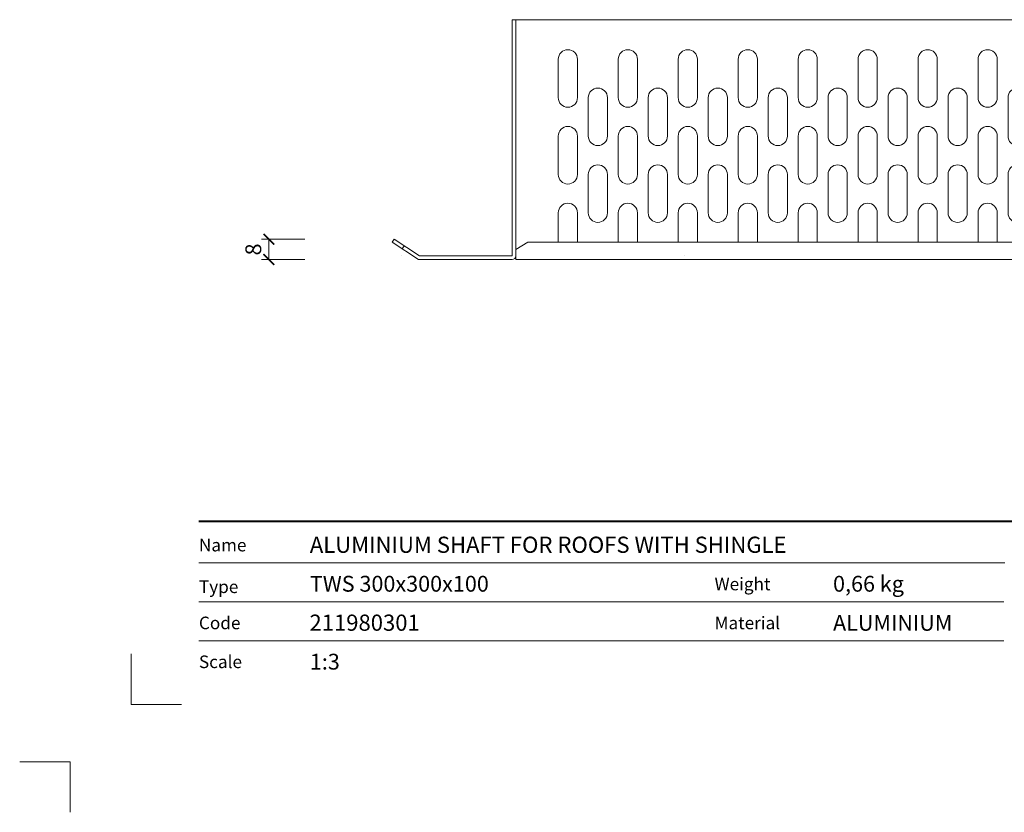
# Model space of a CAD drawing. Units: millimetres. Extents: x -861 to 6619, y 12916 to 22670.
# Drawn here: x 1747 to 2158, y 19842 to 20172 of the extents above; entities that cross this region are included whole.
import ezdxf
from ezdxf.enums import TextEntityAlignment as Align

# ---------------------------------------------------------------- set-up
doc = ezdxf.new("R2010")
doc.units = ezdxf.units.MM
doc.layers.get('DEFPOINTS').update_dxf_attribs({"color": 254, "lineweight": 30})
for name, color, linetype, lineweight in [('TOPWET_KOTY', 30, 'Continuous', 13), ('TOPWET_TENKOU', 142, 'Continuous', 13), ('TOPWET_VYKRESOVE_POLE', 254, 'Continuous', 13)]:
    doc.layers.add(name, color=color, linetype=linetype, lineweight=lineweight)
doc.layers.add('Vrstva 4', color=255, linetype='Continuous')
doc.layers.add('Vrstva 5', color=250, linetype='Continuous')
doc.styles.add('BOLD_ARIAL_NARROW', font='ARIALNB.TTF')
doc.styles.add('REGULAR_ARIAL_NARROW', font='ARIALN.TTF')
doc.dimstyles.new('ISO-TW 1-3', dxfattribs={"dimscale": 3, "dimtxt": 2.2, "dimasz": 1.5, "dimexe": 1, "dimexo": 0, "dimgap": 0.75, "dimtad": 1, "dimdec": 0, "dimtxsty": 'REGULAR_ARIAL_NARROW', "dimblk": 'ARCHTICK', "dimcen": 0.5, "dimclrd": 256, "dimclre": 256, "dimclrt": 256, "dimadec": 0, "dimazin": 0, "dimtfac": 1, "dimtdec": 0, "dimtmove": 1, "dimatfit": 3, "dimldrblk": 'DOT', "dimfxl": 1, "dimtfill": 1, "dimtzin": 0, "dimlwd": -1, "dimlwe": -1, "dimarcsym": 0})

# ---------------------------------------------------------------- blocks, each defined once
blk = doc.blocks.new('*U260')
at = {"layer": 'Vrstva 4', "color": 8, "lineweight": 5, "ltscale": 0.1, "true_color": 0x828282}
for points in [[(-98.5, 8), (-105.5, 8), (-105.5, 15)], [(-114, -7), (-114, 0), (-121, 0)]]:
    blk.add_lwpolyline(points, dxfattribs=at)
at = {"layer": 'Vrstva 5', "color": 7, "lineweight": 40}
blk.add_lwpolyline([(-96.09, 33.44), (79.05, 33.44)], dxfattribs=at)
at = {"layer": 'Vrstva 5', "color": 7, "lineweight": 9}
for points in [[(-96.09, 27.66), (15.91, 27.66)], [(-96.09, 22.25), (15.76, 22.25)], [(-96.09, 16.85), (15.76, 16.85)]]:
    blk.add_lwpolyline(points, dxfattribs=at)
at = {"color": 7, "char_height": 1.75, "attachment_point": 7, "style": 'REGULAR_ARIAL_NARROW'}
for s, insert in [('{\\fHelvetica Neue LT Com 45 Light|b0|i0|c0|p34;Name}', (-96.09, 29.26)), ('{\\fHelvetica Neue LT Com 45 Light|b0|i0|c0|p34;Type}', (-96.09, 23.47)), ('{\\fHelvetica Neue LT Com 45 Light|b0|i0|c0|p34;Weight}', (-24.43, 23.85)), ('{\\fHelvetica Neue LT Com 45 Light|b0|i0|c0|p34;Code}', (-96.09, 18.44)), ('{\\fHelvetica Neue LT Com 45 Light|b0|i0|c0|p34;Material}', (-24.43, 18.44)), ('{\\fHelvetica Neue LT Com 45 Light|b0|i0|c0|p34;Scale}', (-96.09, 13.04))]:
    blk.add_mtext(s, dxfattribs=dict(at, insert=insert))
at = {"color": 7}
for tag, height, style, p in [('01_OZNAČENÍ_VÝKRESU', 3, 'BOLD_ARIAL_NARROW', (87.5, 284.23)), ('08_REZERVNÍ_POLE', 2.25, 'REGULAR_ARIAL_NARROW', (5.16, 12.83))]:
    blk.add_attdef(tag, text='', height=height, dxfattribs=dict(at, style=style)).set_placement(p, align=Align.RIGHT)
for tag, p, style in [('06_VÁHA_KG', (-7.96, 23.66), 'REGULAR_ARIAL_NARROW'), ('03_TYP', (-80.68, 23.66), 'BOLD_ARIAL_NARROW'), ('04_KÓD_NEBO_PODNADPIS', (-82.11, 18.23), 'REGULAR_ARIAL_NARROW'), ('07_MATERIÁL', (-7.96, 18.23), 'REGULAR_ARIAL_NARROW'), ('05_MĚŘÍTKO', (-80.68, 12.83), 'REGULAR_ARIAL_NARROW')]:
    blk.add_attdef(tag, p, '', height=2.25, dxfattribs=dict(at, style=style))
blk = doc.blocks.new('*U315')
at = {"layer": 'TOPWET_TENKOU', "ltscale": 40}
for p, q in [((-149.25, 0), (-150.75, 0)), ((-150.75, 0), (-150.75, -98.5)), ((-149.25, 0), (142.75, 0)), ((-149.25, 0), (-149.25, -100)), ((147.75, -5), (142.75, 0)), ((142.75, 0), (149.25, 0)), ((149.25, 0), (149.25, -98.5)), ((149.25, 0), (149.25, -98.5)), ((147.75, -100), (147.75, -5)), ((-199.93, -91.54), (-200.75, -92.8)), ((-200.75, -92.8), (-189.75, -100)), ((-200.75, -92.8), (-196.57, -95.54)), ((-189.3, -98.5), (-199.93, -91.54)), ((-196.57, -95.54), (-195.75, -94.28)), ((-149.25, -95.8), (-144.25, -92.8)), ((-144.25, -92.8), (-106.5, -92.8)), ((-123.5, -92.8), (-131.5, -92.8)), ((-98.5, -92.8), (-106.5, -92.8)), ((-98.5, -92.8), (-81.5, -92.8)), ((-73.5, -92.8), (-81.5, -92.8)), ((-73.5, -92.8), (-56.5, -92.8)), ((-48.5, -92.8), (-56.5, -92.8)), ((-48.5, -92.8), (-31.5, -92.8)), ((-23.5, -92.8), (-31.5, -92.8)), ((-23.5, -92.8), (-6.5, -92.8)), ((1.5, -92.8), (-6.5, -92.8)), ((1.5, -92.8), (18.5, -92.8)), ((26.5, -92.8), (18.5, -92.8)), ((26.5, -92.8), (43.5, -92.8)), ((51.5, -92.8), (43.5, -92.8)), ((51.5, -92.8), (68.5, -92.8)), ((76.5, -92.8), (68.5, -92.8)), ((76.5, -92.8), (93.5, -92.8)), ((101.5, -92.8), (93.5, -92.8)), ((101.5, -92.8), (142.75, -92.8)), ((126.5, -92.8), (118.5, -92.8)), ((147.75, -95.8), (142.75, -92.8)), ((187.8, -98.5), (198.43, -91.54)), ((199.25, -92.8), (188.25, -100)), ((195.07, -95.54), (194.25, -94.28)), ((199.25, -92.8), (195.07, -95.54)), ((198.43, -91.54), (199.25, -92.8)), ((-196.76, -98.5), (-196.76, -98.5)), ((-150.75, -98.5), (-189.3, -98.5)), ((-78.99, -98.5), (-78.99, -98.5)), ((149.25, -98.5), (147.75, -98.5)), ((149.25, -98.5), (187.8, -98.5)), ((-189.75, -100), (-150.75, -100)), ((-149.25, -100), (147.75, -100)), ((188.25, -100), (149.25, -100))]:
    blk.add_line(p, q, dxfattribs=at)
at = {"layer": 'TOPWET_TENKOU', "lineweight": 5, "ltscale": 40}
for p, q in [((-131.5, -32.5), (-131.5, -16.5)), ((-123.5, -16.5), (-123.5, -32.5)), ((-106.5, -32.5), (-106.5, -16.5)), ((-98.5, -16.5), (-98.5, -32.5)), ((-81.5, -32.5), (-81.5, -16.5)), ((-73.5, -16.5), (-73.5, -32.5)), ((-56.5, -32.5), (-56.5, -16.5)), ((-48.5, -16.5), (-48.5, -32.5)), ((-31.5, -32.5), (-31.5, -16.5)), ((-23.5, -16.5), (-23.5, -32.5)), ((-6.5, -32.5), (-6.5, -16.5)), ((1.5, -16.5), (1.5, -32.5)), ((18.5, -32.5), (18.5, -16.5)), ((26.5, -16.5), (26.5, -32.5)), ((43.5, -32.5), (43.5, -16.5)), ((51.5, -16.5), (51.5, -32.5)), ((68.5, -32.5), (68.5, -16.5)), ((76.5, -16.5), (76.5, -32.5)), ((93.5, -32.5), (93.5, -16.5)), ((101.5, -16.5), (101.5, -32.5)), ((118.5, -32.5), (118.5, -16.5)), ((126.5, -16.5), (126.5, -32.5)), ((-119, -48.5), (-119, -32.5)), ((-111, -32.5), (-111, -48.5)), ((-94, -48.5), (-94, -32.5)), ((-86, -32.5), (-86, -48.5)), ((-69, -48.5), (-69, -32.5)), ((-61, -32.5), (-61, -48.5)), ((-44, -48.5), (-44, -32.5)), ((-36, -32.5), (-36, -48.5)), ((-19, -48.5), (-19, -32.5)), ((-11, -32.5), (-11, -48.5)), ((6, -48.5), (6, -32.5)), ((14, -32.5), (14, -48.5)), ((31, -48.5), (31, -32.5)), ((39, -32.5), (39, -48.5)), ((56, -48.5), (56, -32.5)), ((64, -32.5), (64, -48.5)), ((81, -48.5), (81, -32.5)), ((89, -32.5), (89, -48.5)), ((106, -48.5), (106, -32.5)), ((114, -32.5), (114, -48.5)), ((-131.5, -64.5), (-131.5, -48.5)), ((-123.5, -48.5), (-123.5, -64.5)), ((-106.5, -64.5), (-106.5, -48.5)), ((-98.5, -48.5), (-98.5, -64.5)), ((-81.5, -64.5), (-81.5, -48.5)), ((-73.5, -48.5), (-73.5, -64.5)), ((-56.5, -64.5), (-56.5, -48.5)), ((-48.5, -48.5), (-48.5, -64.5)), ((-31.5, -64.5), (-31.5, -48.5)), ((-23.5, -48.5), (-23.5, -64.5)), ((-6.5, -64.5), (-6.5, -48.5)), ((1.5, -48.5), (1.5, -64.5)), ((18.5, -64.5), (18.5, -48.5)), ((26.5, -48.5), (26.5, -64.5)), ((43.5, -64.5), (43.5, -48.5)), ((51.5, -48.5), (51.5, -64.5)), ((68.5, -64.5), (68.5, -48.5)), ((76.5, -48.5), (76.5, -64.5)), ((93.5, -64.5), (93.5, -48.5)), ((101.5, -48.5), (101.5, -64.5)), ((118.5, -64.5), (118.5, -48.5)), ((126.5, -48.5), (126.5, -64.5)), ((-119, -80.5), (-119, -64.5)), ((-111, -64.5), (-111, -80.5)), ((-94, -80.5), (-94, -64.5)), ((-86, -64.5), (-86, -80.5)), ((-69, -80.5), (-69, -64.5)), ((-61, -64.5), (-61, -80.5)), ((-44, -80.5), (-44, -64.5)), ((-36, -64.5), (-36, -80.5)), ((-19, -80.5), (-19, -64.5)), ((-11, -64.5), (-11, -80.5)), ((6, -80.5), (6, -64.5)), ((14, -64.5), (14, -80.5)), ((31, -80.5), (31, -64.5)), ((39, -64.5), (39, -80.5)), ((56, -80.5), (56, -64.5)), ((64, -64.5), (64, -80.5)), ((81, -80.5), (81, -64.5)), ((89, -64.5), (89, -80.5)), ((106, -80.5), (106, -64.5)), ((114, -64.5), (114, -80.5)), ((-131.5, -92.8), (-131.5, -80.5)), ((-123.5, -80.5), (-123.5, -92.8)), ((-106.5, -92.8), (-106.5, -80.5)), ((-98.5, -80.5), (-98.5, -92.8)), ((-81.5, -92.8), (-81.5, -80.5)), ((-73.5, -80.5), (-73.5, -92.8)), ((-56.5, -92.8), (-56.5, -80.5)), ((-48.5, -80.5), (-48.5, -92.8)), ((-31.5, -92.8), (-31.5, -80.5)), ((-23.5, -80.5), (-23.5, -92.8)), ((-6.5, -92.8), (-6.5, -80.5)), ((1.5, -80.5), (1.5, -92.8)), ((18.5, -92.8), (18.5, -80.5)), ((26.5, -80.5), (26.5, -92.8)), ((43.5, -92.8), (43.5, -80.5)), ((51.5, -80.5), (51.5, -92.8)), ((68.5, -92.8), (68.5, -80.5)), ((76.5, -80.5), (76.5, -92.8)), ((93.5, -92.8), (93.5, -80.5)), ((101.5, -80.5), (101.5, -92.8)), ((118.5, -92.8), (118.5, -80.5)), ((126.5, -80.5), (126.5, -92.8))]:
    blk.add_line(p, q, dxfattribs=at)
at = {"layer": 'TOPWET_TENKOU', "ltscale": 40}
for centre, radius in [((138.25, -19.5), 4), ((138.25, -19.5), 1.5), ((138.25, -78.5), 4), ((138.25, -78.5), 1.5)]:
    blk.add_circle(centre, radius, dxfattribs=at)
at = {"layer": 'TOPWET_TENKOU', "lineweight": 5, "ltscale": 40}
for centre, start, end in [((-127.5, -16.5), 0, 180), ((-102.5, -16.5), 0, 180), ((-77.5, -16.5), 0, 180), ((-52.5, -16.5), 0, 180), ((-27.5, -16.5), 0, 180), ((-2.5, -16.5), 0, 180), ((22.5, -16.5), 0, 180), ((47.5, -16.5), 0, 180), ((72.5, -16.5), 0, 180), ((97.5, -16.5), 0, 180), ((122.5, -16.5), 0, 180), ((-115, -32.5), 0, 180), ((-90, -32.5), 0, 180), ((-65, -32.5), 0, 180), ((-40, -32.5), 0, 180), ((-15, -32.5), 0, 180), ((10, -32.5), 0, 180), ((35, -32.5), 0, 180), ((60, -32.5), 0, 180), ((85, -32.5), 0, 180), ((110, -32.5), 0, 180), ((-127.5, -32.5), 180, 0), ((-102.5, -32.5), 180, 0), ((-77.5, -32.5), 180, 0), ((-52.5, -32.5), 180, 0), ((-27.5, -32.5), 180, 0), ((-2.5, -32.5), 180, 0), ((22.5, -32.5), 180, 0), ((47.5, -32.5), 180, 0), ((72.5, -32.5), 180, 0), ((97.5, -32.5), 180, 0), ((122.5, -32.5), 180, 0), ((-127.5, -48.5), 0, 180), ((-102.5, -48.5), 0, 180), ((-77.5, -48.5), 0, 180), ((-52.5, -48.5), 0, 180), ((-27.5, -48.5), 0, 180), ((-2.5, -48.5), 0, 180), ((22.5, -48.5), 0, 180), ((47.5, -48.5), 0, 180), ((72.5, -48.5), 0, 180), ((97.5, -48.5), 0, 180), ((122.5, -48.5), 0, 180), ((-115, -48.5), 180, 0), ((-90, -48.5), 180, 0), ((-65, -48.5), 180, 0), ((-40, -48.5), 180, 0), ((-15, -48.5), 180, 0), ((10, -48.5), 180, 0), ((35, -48.5), 180, 0), ((60, -48.5), 180, 0), ((85, -48.5), 180, 0), ((110, -48.5), 180, 0), ((-115, -64.5), 0, 180), ((-90, -64.5), 0, 180), ((-65, -64.5), 0, 180), ((-40, -64.5), 0, 180), ((-15, -64.5), 0, 180), ((10, -64.5), 0, 180), ((35, -64.5), 0, 180), ((60, -64.5), 0, 180), ((85, -64.5), 0, 180), ((110, -64.5), 0, 180), ((-127.5, -64.5), 180, 0), ((-102.5, -64.5), 180, 0), ((-77.5, -64.5), 180, 0), ((-52.5, -64.5), 180, 0), ((-27.5, -64.5), 180, 0), ((-2.5, -64.5), 180, 0), ((22.5, -64.5), 180, 0), ((47.5, -64.5), 180, 0), ((72.5, -64.5), 180, 0), ((97.5, -64.5), 180, 0), ((122.5, -64.5), 180, 0), ((-127.5, -80.5), 0, 180), ((-102.5, -80.5), 0, 180), ((-77.5, -80.5), 0, 180), ((-52.5, -80.5), 0, 180), ((-27.5, -80.5), 0, 180), ((-2.5, -80.5), 0, 180), ((22.5, -80.5), 0, 180), ((47.5, -80.5), 0, 180), ((72.5, -80.5), 0, 180), ((97.5, -80.5), 0, 180), ((122.5, -80.5), 0, 180), ((-115, -80.5), 180, 0), ((-90, -80.5), 180, 0), ((-65, -80.5), 180, 0), ((-40, -80.5), 180, 0), ((-15, -80.5), 180, 0), ((10, -80.5), 180, 0), ((35, -80.5), 180, 0), ((60, -80.5), 180, 0), ((85, -80.5), 180, 0), ((110, -80.5), 180, 0)]:
    blk.add_arc(centre, 4, start, end, dxfattribs=at)
at = {"layer": 'TOPWET_TENKOU', "ltscale": 40}
for centre, start, end in [((-150.75, -98.5), 270, 0), ((149.25, -98.5), 180, 270)]:
    blk.add_arc(centre, 1.5, start, end, dxfattribs=at)
blk = doc.blocks.new('_ArchTick')
at = {"color": 0, "linetype": 'ByBlock', "const_width": 0.15}
blk.add_lwpolyline([(-0.5, -0.5), (0.5, 0.5)], dxfattribs=at)
blk = doc.blocks.new('*D299')
at = {"layer": 'DEFPOINTS', "color": 0, "ltscale": 10, "transparency": 16777216}
for p in [(1898.1, 20080.39), (1851.27, 20071.93), (1908.27, 20071.93)]:
    blk.add_point(p, dxfattribs=at)
at = {"layer": 'TOPWET_KOTY', "ltscale": 10, "transparency": 16777216}
for p, q in [((1866.27, 20080.39), (1848.27, 20080.39)), ((1851.27, 20080.39), (1851.27, 20071.93)), ((1866.27, 20071.93), (1848.27, 20071.93))]:
    blk.add_line(p, q, dxfattribs=at)
at = {"layer": 'TOPWET_KOTY', "ltscale": 10, "transparency": 16777216, "xscale": 4.5, "yscale": 4.5, "zscale": 4.5}
for p, rotation in [((1851.27, 20080.39), 90), ((1851.27, 20071.93), 270)]:
    blk.add_blockref('_ArchTick', p, dxfattribs=dict(at, rotation=rotation))
at = {"layer": 'TOPWET_KOTY', "ltscale": 10, "transparency": 16777216, "insert": (1845.65, 20076.16), "char_height": 6.6, "attachment_point": 5, "rotation": 90, "style": 'REGULAR_ARIAL_NARROW', "bg_fill": 3, "box_fill_scale": 1.1, "bg_fill_color": 256, "bg_fill_true_color": 13158600, "bg_fill_transparency": 0}
blk.add_mtext('8', dxfattribs=at)
blk = doc.blocks.new('_Dot')
at = {"color": 0, "linetype": 'ByBlock', "lineweight": -2}
blk.add_line((-0.5, 0), (-1, 0), dxfattribs=at)
at = {"color": 0, "linetype": 'ByBlock', "const_width": 0.5}
blk.add_lwpolyline([(-0.25, 0, 1), (0.25, 0, 1)], format="xyb", close=True, dxfattribs=at)

msp = doc.modelspace()

# ---------------------------------------------------------------- block references
at = {"layer": 'TOPWET_KOTY', "ltscale": 40}
msp.add_blockref('*U315', (2103.45, 20171.93), dxfattribs=at)
at = {"layer": 'TOPWET_VYKRESOVE_POLE', "ltscale": 40}
ref = msp.add_blockref('*U260', (2110.39, 19862.5), dxfattribs=dict(at, xscale=3, yscale=3, zscale=3))
ref.add_attrib('02_NADPIS_HLAVNÍ', 'ALUMINIUM SHAFT FOR ROOFS WITH SHINGLE', (1868.36, 19949.67), dxfattribs={"layer": '0', "color": 7, "height": 6.75, "style": 'BOLD_ARIAL_NARROW'})
ref.add_attrib('05_TYP', 'TWS 300x300x100', (1868.36, 19933.48), dxfattribs={"layer": '0', "color": 7, "height": 6.6, "style": 'BOLD_ARIAL_NARROW'})
ref.add_attrib('04_KÓD_NEBO_PODNADPIS', '  211980301', (1864.07, 19917.18), dxfattribs={"layer": '0', "color": 7, "height": 6.75, "style": 'REGULAR_ARIAL_NARROW'})
ref.add_attrib('06_MĚŘÍTKO', '1:3', (1868.36, 19901), dxfattribs={"layer": '0', "color": 7, "height": 6.6, "style": 'REGULAR_ARIAL_NARROW'})
ref.add_attrib('08_VÁHA_KG', '0,66 kg', (2086.5, 19933.48), dxfattribs={"layer": '0', "color": 7, "height": 6.6, "style": 'REGULAR_ARIAL_NARROW'})
ref.add_attrib('09_MATERIÁL', 'ALUMINIUM', (2086.5, 19917.18), dxfattribs={"layer": '0', "color": 7, "height": 6.6, "style": 'REGULAR_ARIAL_NARROW'})

# ---------------------------------------------------------------- next in the draw order: dimensions: what is measured, and where the dimension line sits
at = {"layer": 'TOPWET_KOTY', "ltscale": 10}
dim = msp.add_linear_dim(base=(1851.27, 20071.93), p1=(1898.1, 20080.39), p2=(1908.27, 20071.93), angle=90, dimstyle='ISO-TW 1-3', override={"dimfxl": 5, "dimfxlon": 1}, dxfattribs=at)
dim.commit()
dim.dimension.update_dxf_attribs({"geometry": '*D299', "text_midpoint": (1845.65, 20076.16)})

doc.saveas('drawing.dxf')
